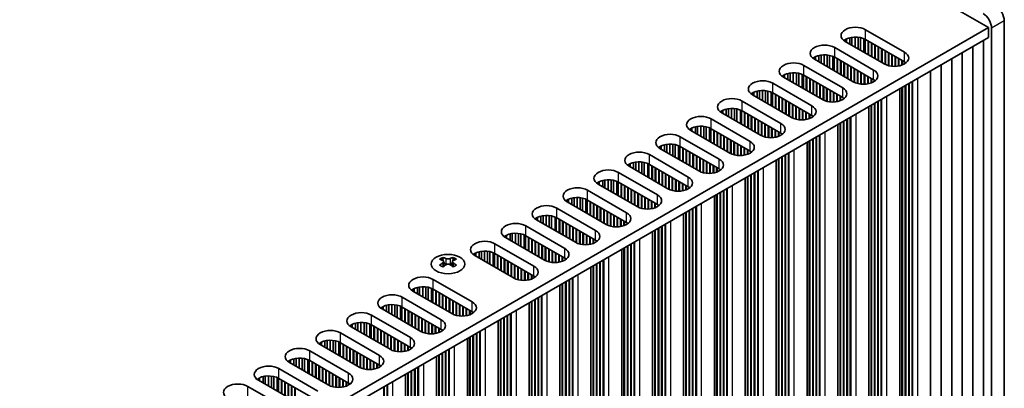
# Model space of a CAD drawing. Units: millimetres. Extents: x 0 to 8446, y 0 to 1405.
# Drawn here: x 328 to 493, y 720 to 782 of the extents above; entities that cross this region are included whole.
import ezdxf

# ---------------------------------------------------------------- set-up
doc = ezdxf.new("R2010")
doc.units = ezdxf.units.MM
doc.header["$LTSCALE"] = 3.5
doc.layers.add('Visible (ISO)', color=7, linetype='Continuous', lineweight=35)
doc.layers.add('Visible Narrow (ISO)', color=7, linetype='Continuous', lineweight=25)

msp = doc.modelspace()

# ---------------------------------------------------------------- linework, layer by layer
at = {"layer": 'Visible (ISO)'}
for p, q in [((328.0197, 873.7849), (489.9472, 780.296)), ((489.9472, 780.296), (331.3424, 688.7255)), ((489.9472, 778.663), (489.9472, 780.296)), ((490.4775, 780.194), (490.4775, 661.802)), ((492.5988, 663.0267), (492.5988, 781.4187)), ((489.9472, 778.663), (331.3785, 687.1133)), ((466.7665, 777.5536), (466.7665, 778.6106)), ((467.1394, 777.3383), (467.1394, 778.6823)), ((467.6572, 777.0393), (467.6572, 778.7215)), ((468.1642, 776.7466), (468.1642, 778.6967)), ((468.5553, 776.5208), (468.5553, 778.6328)), ((469.4057, 779.949), (475.9111, 776.1931)), ((464.2438, 776.9688), (470.7492, 773.2129)), ((466.0116, 777.9894), (466.0116, 778.316)), ((472.517, 774.2335), (466.0116, 777.9894)), ((466.1966, 777.8826), (466.1966, 778.4123)), ((469.1234, 776.1928), (469.1234, 778.4555)), ((469.3314, 776.0728), (469.3314, 778.3571)), ((475.9111, 774.5601), (469.4057, 778.316)), ((469.83, 775.7849), (469.83, 778.0711)), ((469.9007, 775.7441), (469.9007, 778.0302)), ((470.3957, 775.4583), (470.3957, 777.7445)), ((470.4664, 775.4175), (470.4664, 777.7036)), ((470.9614, 775.1317), (470.9614, 777.4179)), ((471.0321, 775.0909), (471.0321, 777.377)), ((471.527, 774.8051), (471.527, 777.0913)), ((471.5977, 774.7643), (471.5977, 777.0504)), ((487.3434, 662.7409), (487.3434, 777.1598)), ((489.1112, 663.7615), (489.1112, 778.1804)), ((460.8497, 775.0092), (460.8497, 775.3358)), ((461.0347, 774.9024), (461.0347, 775.4321)), ((461.6046, 774.5734), (461.6046, 775.6304)), ((461.9775, 774.3581), (461.9775, 775.7021)), ((462.4953, 774.0591), (462.4953, 775.7413)), ((463.0023, 773.7664), (463.0023, 775.7165)), ((463.3934, 773.5406), (463.3934, 775.6526)), ((463.9615, 773.2126), (463.9615, 775.4753)), ((464.1695, 773.0925), (464.1695, 775.3769)), ((470.7492, 771.5799), (464.2438, 775.3358)), ((472.0927, 774.4785), (472.0927, 776.7647)), ((472.1634, 774.4377), (472.1634, 776.7238)), ((472.6584, 774.1582), (472.6584, 776.4381)), ((472.7291, 774.1248), (472.7291, 776.3973)), ((473.2241, 773.9511), (473.2241, 776.1115)), ((473.2948, 773.9334), (473.2948, 776.0707)), ((473.7898, 773.8495), (473.7898, 775.7849)), ((473.8605, 773.8428), (473.8605, 775.7441)), ((474.3555, 773.8301), (474.3555, 775.4583)), ((474.4262, 773.8331), (474.4262, 775.4175)), ((485.5757, 661.7203), (485.5757, 776.1391)), ((459.082, 773.9886), (465.5873, 770.2327)), ((467.3551, 771.2533), (460.8497, 775.0092)), ((464.6681, 772.8047), (464.6681, 775.0909)), ((464.7388, 772.7638), (464.7388, 775.05)), ((465.2338, 772.4781), (465.2338, 774.7643)), ((465.3045, 772.4372), (465.3045, 774.7234)), ((465.7995, 772.1515), (465.7995, 774.4377)), ((465.8702, 772.1106), (465.8702, 774.3968)), ((466.3652, 771.8249), (466.3652, 774.1111)), ((466.4359, 771.784), (466.4359, 774.0702)), ((466.9308, 771.4983), (466.9308, 773.7845)), ((467.0016, 771.4574), (467.0016, 773.7436)), ((474.9212, 773.8892), (474.9212, 775.1317)), ((474.9919, 773.9025), (474.9919, 775.0909)), ((475.4868, 774.0386), (475.4868, 774.8051)), ((475.5575, 774.0651), (475.5575, 774.7643)), ((476.0525, 774.3226), (476.0525, 774.471)), ((476.1232, 774.3737), (476.1232, 774.42)), ((482.0401, 659.6791), (482.0401, 774.0979)), ((483.8079, 660.6997), (483.8079, 775.1185)), ((455.6878, 772.029), (455.6878, 772.3556)), ((462.1932, 768.2731), (455.6878, 772.029)), ((455.8728, 771.9222), (455.8728, 772.4519)), ((456.4427, 771.5932), (456.4427, 772.6502)), ((456.8156, 771.3779), (456.8156, 772.7219)), ((457.3334, 771.0789), (457.3334, 772.7611)), ((457.8405, 770.7862), (457.8405, 772.7362)), ((458.2315, 770.5604), (458.2315, 772.6724)), ((458.7996, 770.2324), (458.7996, 772.4951)), ((459.0076, 770.1123), (459.0076, 772.3967)), ((465.5873, 768.5997), (459.082, 772.3556)), ((459.5062, 769.8245), (459.5062, 772.1106)), ((459.5769, 769.7836), (459.5769, 772.0698)), ((467.4965, 771.178), (467.4965, 773.4579)), ((467.5672, 771.1445), (467.5672, 773.417)), ((468.0622, 770.9708), (468.0622, 773.1313)), ((468.1329, 770.9531), (468.1329, 773.0904)), ((468.6279, 770.8693), (468.6279, 772.8047)), ((468.6986, 770.8626), (468.6986, 772.7638)), ((469.1936, 770.8499), (469.1936, 772.4781)), ((469.2643, 770.8529), (469.2643, 772.4372)), ((469.7593, 770.909), (469.7593, 772.1515)), ((469.83, 770.9223), (469.83, 772.1106)), ((480.2724, 658.6584), (480.2724, 773.0773)), ((453.9201, 771.0084), (460.4255, 767.2525)), ((460.0719, 769.4979), (460.0719, 771.784)), ((460.1426, 769.457), (460.1426, 771.7432)), ((460.6376, 769.1713), (460.6376, 771.4574)), ((460.7083, 769.1304), (460.7083, 771.4166)), ((461.2033, 768.8447), (461.2033, 771.1308)), ((461.274, 768.8038), (461.274, 771.09)), ((461.769, 768.5181), (461.769, 770.8042)), ((461.8397, 768.4772), (461.8397, 770.7634)), ((462.3347, 768.1978), (462.3347, 770.4776)), ((462.4054, 768.1643), (462.4054, 770.4368)), ((470.325, 771.0584), (470.325, 771.8249)), ((470.3957, 771.0849), (470.3957, 771.784)), ((470.8906, 771.3424), (470.8906, 771.4908)), ((470.9614, 771.3935), (470.9614, 771.4398)), ((475.4868, 659.924), (475.4868, 770.3144)), ((475.5575, 659.6382), (475.5575, 770.3552)), ((476.0525, 659.5974), (476.0525, 770.6409)), ((476.1232, 659.3116), (476.1232, 770.6818)), ((476.6182, 659.2708), (476.6182, 770.9675)), ((476.6889, 658.985), (476.6889, 771.0084)), ((477.1839, 658.9442), (477.1839, 771.2941)), ((477.2546, 658.6584), (477.2546, 771.335)), ((450.526, 769.0488), (450.526, 769.3754)), ((457.0313, 765.2929), (450.526, 769.0488)), ((450.711, 768.942), (450.711, 769.4716)), ((451.2809, 768.6129), (451.2809, 769.67)), ((451.6537, 768.3977), (451.6537, 769.7417)), ((452.1715, 768.0987), (452.1715, 769.7809)), ((452.6786, 767.806), (452.6786, 769.756)), ((453.0696, 767.5802), (453.0696, 769.6921)), ((453.6377, 767.2522), (453.6377, 769.5149)), ((453.8457, 767.1321), (453.8457, 769.4165)), ((460.4255, 765.6195), (453.9201, 769.3754)), ((454.3443, 766.8442), (454.3443, 769.1304)), ((454.4151, 766.8034), (454.4151, 769.0896)), ((454.91, 766.5176), (454.91, 768.8038)), ((454.9807, 766.4768), (454.9807, 768.763)), ((462.9003, 767.9906), (462.9003, 770.1511)), ((462.971, 767.9729), (462.971, 770.1102)), ((463.466, 767.8891), (463.466, 769.8245)), ((463.5367, 767.8824), (463.5367, 769.7836)), ((464.0317, 767.8697), (464.0317, 769.4979)), ((464.1024, 767.8727), (464.1024, 769.457)), ((464.5974, 767.9288), (464.5974, 769.1713)), ((464.6681, 767.9421), (464.6681, 769.1304)), ((465.1631, 768.0782), (465.1631, 768.8447)), ((465.2338, 768.1047), (465.2338, 768.8038)), ((475.1105, 655.6782), (475.1105, 770.0971)), ((448.7582, 768.0282), (455.2636, 764.2723)), ((455.4757, 766.191), (455.4757, 768.4772)), ((455.5464, 766.1502), (455.5464, 768.4364)), ((456.0414, 765.8644), (456.0414, 768.1506)), ((456.1121, 765.8236), (456.1121, 768.1098)), ((456.6071, 765.5378), (456.6071, 767.824)), ((456.6778, 765.497), (456.6778, 767.7832)), ((457.1728, 765.2175), (457.1728, 767.4974)), ((457.2435, 765.1841), (457.2435, 767.4566)), ((457.7385, 765.0104), (457.7385, 767.1708)), ((457.8092, 764.9927), (457.8092, 767.13)), ((465.7288, 768.3622), (465.7288, 768.5106)), ((465.7995, 768.4133), (465.7995, 768.4596)), ((469.9486, 652.698), (469.9486, 767.1169)), ((470.325, 656.9438), (470.325, 767.3341)), ((470.3957, 656.658), (470.3957, 767.375)), ((470.8906, 656.6172), (470.8906, 767.6607)), ((470.9614, 656.3314), (470.9614, 767.7016)), ((471.4563, 656.2906), (471.4563, 767.9873)), ((471.527, 656.0048), (471.527, 768.0282)), ((472.022, 655.964), (472.022, 768.3139)), ((472.0927, 655.6782), (472.0927, 768.3548)), ((445.3641, 766.0686), (445.3641, 766.3952)), ((451.8695, 762.3127), (445.3641, 766.0686)), ((445.5491, 765.9618), (445.5491, 766.4914)), ((446.119, 765.6327), (446.119, 766.6898)), ((446.4919, 765.4174), (446.4919, 766.7615)), ((447.0097, 765.1185), (447.0097, 766.8007)), ((447.5167, 764.8258), (447.5167, 766.7758)), ((447.9078, 764.6), (447.9078, 766.7119)), ((448.4759, 764.272), (448.4759, 766.5347)), ((448.6838, 764.1519), (448.6838, 766.4363)), ((455.2636, 762.6393), (448.7582, 766.3952)), ((449.1825, 763.864), (449.1825, 766.1502)), ((449.2532, 763.8232), (449.2532, 766.1094)), ((449.7481, 763.5374), (449.7481, 765.8236)), ((449.8189, 763.4966), (449.8189, 765.7828)), ((450.3138, 763.2108), (450.3138, 765.497)), ((450.3845, 763.17), (450.3845, 765.4562)), ((458.3041, 764.9089), (458.3041, 766.8442)), ((458.3749, 764.9022), (458.3749, 766.8034)), ((458.8698, 764.8895), (458.8698, 766.5176)), ((458.9405, 764.8925), (458.9405, 766.4768)), ((459.4355, 764.9486), (459.4355, 766.191)), ((459.5062, 764.9618), (459.5062, 766.1502)), ((460.0012, 765.098), (460.0012, 765.8644)), ((460.0719, 765.1245), (460.0719, 765.8236)), ((460.5669, 765.382), (460.5669, 765.5304)), ((460.6376, 765.433), (460.6376, 765.4793)), ((466.8601, 652.9838), (466.8601, 765.3337)), ((466.9308, 652.698), (466.9308, 765.3745)), ((440.9571, 762.6525), (440.9571, 763.7096)), ((441.33, 762.4372), (441.33, 763.7813)), ((441.8478, 762.1383), (441.8478, 763.8205)), ((442.3548, 761.8455), (442.3548, 763.7956)), ((442.7459, 761.6198), (442.7459, 763.7317)), ((443.5963, 765.0479), (450.1017, 761.2921)), ((450.8795, 762.8842), (450.8795, 765.1704)), ((450.9502, 762.8434), (450.9502, 765.1296)), ((451.4452, 762.5576), (451.4452, 764.8438)), ((451.5159, 762.5168), (451.5159, 764.803)), ((452.0109, 762.2373), (452.0109, 764.5172)), ((452.0816, 762.2039), (452.0816, 764.4764)), ((452.5766, 762.0302), (452.5766, 764.1906)), ((452.6473, 762.0125), (452.6473, 764.1498)), ((453.1423, 761.9287), (453.1423, 763.864)), ((453.213, 761.922), (453.213, 763.8232)), ((464.7867, 649.7178), (464.7867, 764.1366)), ((465.1631, 653.9636), (465.1631, 764.3539)), ((465.2338, 653.6778), (465.2338, 764.3948)), ((465.7288, 653.637), (465.7288, 764.6805)), ((465.7995, 653.3512), (465.7995, 764.7213)), ((466.2944, 653.3104), (466.2944, 765.0071)), ((466.3652, 653.0246), (466.3652, 765.0479)), ((438.4344, 762.0677), (444.9398, 758.3119)), ((440.2022, 763.0884), (440.2022, 763.415)), ((446.7076, 759.3325), (440.2022, 763.0884)), ((440.3872, 762.9815), (440.3872, 763.5112)), ((443.314, 761.2918), (443.314, 763.5545)), ((443.522, 761.1717), (443.522, 763.4561)), ((450.1017, 759.6591), (443.5963, 763.415)), ((444.0206, 760.8838), (444.0206, 763.17)), ((444.0913, 760.843), (444.0913, 763.1292)), ((444.5863, 760.5572), (444.5863, 762.8434)), ((444.657, 760.5164), (444.657, 762.8026)), ((445.152, 760.2306), (445.152, 762.5168)), ((445.2227, 760.1898), (445.2227, 762.476)), ((445.7176, 759.904), (445.7176, 762.1902)), ((445.7884, 759.8632), (445.7884, 762.1494)), ((453.7079, 761.9092), (453.7079, 763.5374)), ((453.7787, 761.9123), (453.7787, 763.4966)), ((454.2736, 761.9683), (454.2736, 763.2108)), ((454.3443, 761.9816), (454.3443, 763.17)), ((454.8393, 762.1177), (454.8393, 762.8842)), ((454.91, 762.1443), (454.91, 762.8434)), ((455.405, 762.4018), (455.405, 762.5502)), ((455.4757, 762.4528), (455.4757, 762.4991)), ((461.1326, 650.3302), (461.1326, 762.0269)), ((461.2033, 650.0444), (461.2033, 762.0677)), ((461.6983, 650.0036), (461.6983, 762.3535)), ((461.769, 649.7178), (461.769, 762.3943)), ((435.0403, 760.1081), (435.0403, 760.4347)), ((435.2253, 760.0013), (435.2253, 760.531)), ((435.7952, 759.6723), (435.7952, 760.7293)), ((436.1681, 759.457), (436.1681, 760.801)), ((436.6859, 759.1581), (436.6859, 760.8403)), ((437.1929, 758.8653), (437.1929, 760.8154)), ((437.584, 758.6395), (437.584, 760.7515)), ((438.1521, 758.3116), (438.1521, 760.5743)), ((438.3601, 758.1915), (438.3601, 760.4759)), ((444.9398, 756.6789), (438.4344, 760.4347)), ((446.2833, 759.5774), (446.2833, 761.8636)), ((446.354, 759.5366), (446.354, 761.8228)), ((446.849, 759.2571), (446.849, 761.537)), ((446.9197, 759.2237), (446.9197, 761.4962)), ((447.4147, 759.05), (447.4147, 761.2104)), ((447.4854, 759.0323), (447.4854, 761.1696)), ((447.9804, 758.9484), (447.9804, 760.8838)), ((448.0511, 758.9417), (448.0511, 760.843)), ((448.5461, 758.929), (448.5461, 760.5572)), ((448.6168, 758.9321), (448.6168, 760.5164)), ((459.6249, 646.7376), (459.6249, 761.1564)), ((460.0012, 650.9834), (460.0012, 761.3737)), ((460.0719, 650.6976), (460.0719, 761.4145)), ((460.5669, 650.6568), (460.5669, 761.7003)), ((460.6376, 650.371), (460.6376, 761.7411)), ((433.2726, 759.0875), (439.7779, 755.3316)), ((441.5457, 756.3523), (435.0403, 760.1081)), ((438.8587, 757.9036), (438.8587, 760.1898)), ((438.9294, 757.8628), (438.9294, 760.149)), ((439.4244, 757.577), (439.4244, 759.8632)), ((439.4951, 757.5362), (439.4951, 759.8224)), ((439.9901, 757.2504), (439.9901, 759.5366)), ((440.0608, 757.2096), (440.0608, 759.4958)), ((440.5558, 756.9238), (440.5558, 759.21)), ((440.6265, 756.883), (440.6265, 759.1692)), ((441.1214, 756.5972), (441.1214, 758.8834)), ((441.1922, 756.5564), (441.1922, 758.8426)), ((449.1118, 758.9881), (449.1118, 760.2306)), ((449.1825, 759.0014), (449.1825, 760.1898)), ((449.6774, 759.1375), (449.6774, 759.904)), ((449.7481, 759.1641), (449.7481, 759.8632)), ((450.2431, 759.4216), (450.2431, 759.57)), ((450.3138, 759.4726), (450.3138, 759.5189)), ((455.405, 647.6766), (455.405, 758.7201)), ((455.4757, 647.3908), (455.4757, 758.7609)), ((455.9707, 647.35), (455.9707, 759.0467)), ((456.0414, 647.0642), (456.0414, 759.0875)), ((456.5364, 647.0234), (456.5364, 759.3733)), ((456.6071, 646.7376), (456.6071, 759.4141)), ((429.8784, 757.1279), (429.8784, 757.4545)), ((436.3838, 753.372), (429.8784, 757.1279)), ((430.0634, 757.0211), (430.0634, 757.5508)), ((430.6333, 756.6921), (430.6333, 757.7491)), ((431.0062, 756.4768), (431.0062, 757.8208)), ((431.524, 756.1779), (431.524, 757.8601)), ((432.0311, 755.8851), (432.0311, 757.8352)), ((432.4221, 755.6593), (432.4221, 757.7713)), ((432.9902, 755.3313), (432.9902, 757.594)), ((433.1982, 755.2113), (433.1982, 757.4957)), ((439.7779, 753.6986), (433.2726, 757.4545)), ((433.6968, 754.9234), (433.6968, 757.2096)), ((433.7675, 754.8826), (433.7675, 757.1688)), ((441.6871, 756.2769), (441.6871, 758.5568)), ((441.7578, 756.2435), (441.7578, 758.516)), ((442.2528, 756.0698), (442.2528, 758.2302)), ((442.3235, 756.0521), (442.3235, 758.1894)), ((442.8185, 755.9682), (442.8185, 757.9036)), ((442.8892, 755.9615), (442.8892, 757.8628)), ((443.3842, 755.9488), (443.3842, 757.577)), ((443.4549, 755.9518), (443.4549, 757.5362)), ((443.9499, 756.0079), (443.9499, 757.2504)), ((444.0206, 756.0212), (444.0206, 757.2096)), ((454.463, 643.7574), (454.463, 758.1762)), ((454.8393, 648.0032), (454.8393, 758.3935)), ((454.91, 647.7174), (454.91, 758.4343)), ((428.1107, 756.1073), (434.6161, 752.3514)), ((434.2625, 754.5968), (434.2625, 756.883)), ((434.3332, 754.556), (434.3332, 756.8422)), ((434.8282, 754.2702), (434.8282, 756.5564)), ((434.8989, 754.2294), (434.8989, 756.5156)), ((435.3939, 753.9436), (435.3939, 756.2298)), ((435.4646, 753.9028), (435.4646, 756.189)), ((435.9596, 753.617), (435.9596, 755.9032)), ((436.0303, 753.5762), (436.0303, 755.8624)), ((436.5253, 753.2967), (436.5253, 755.5766)), ((436.596, 753.2633), (436.596, 755.5358)), ((444.5156, 756.1573), (444.5156, 756.9238)), ((444.5863, 756.1839), (444.5863, 756.883)), ((445.0812, 756.4414), (445.0812, 756.5898)), ((445.152, 756.4924), (445.152, 756.5387)), ((449.7481, 644.7372), (449.7481, 755.4541)), ((450.2431, 644.6964), (450.2431, 755.7399)), ((450.3138, 644.4106), (450.3138, 755.7807)), ((450.8088, 644.3698), (450.8088, 756.0665)), ((450.8795, 644.084), (450.8795, 756.1073)), ((451.3745, 644.0432), (451.3745, 756.3931)), ((451.4452, 643.7574), (451.4452, 756.4339)), ((424.7166, 754.1477), (424.7166, 754.4743)), ((431.222, 750.3918), (424.7166, 754.1477)), ((424.9016, 754.0409), (424.9016, 754.5706)), ((425.4715, 753.7119), (425.4715, 754.7689)), ((425.8443, 753.4966), (425.8443, 754.8406)), ((426.3621, 753.1976), (426.3621, 754.8798)), ((426.8692, 752.9049), (426.8692, 754.855)), ((427.2602, 752.6791), (427.2602, 754.7911)), ((427.8283, 752.3511), (427.8283, 754.6138)), ((428.0363, 752.2311), (428.0363, 754.5154)), ((434.6161, 750.7184), (428.1107, 754.4743)), ((428.5349, 751.9432), (428.5349, 754.2294)), ((428.6057, 751.9024), (428.6057, 754.1885)), ((429.1006, 751.6166), (429.1006, 753.9028)), ((429.1713, 751.5758), (429.1713, 753.8619)), ((437.0909, 753.0896), (437.0909, 755.25)), ((437.1616, 753.0719), (437.1616, 755.2092)), ((437.6566, 752.988), (437.6566, 754.9234)), ((437.7273, 752.9813), (437.7273, 754.8826)), ((438.2223, 752.9686), (438.2223, 754.5968)), ((438.293, 752.9716), (438.293, 754.556)), ((438.788, 753.0277), (438.788, 754.2702)), ((438.8587, 753.041), (438.8587, 754.2294)), ((439.3537, 753.1771), (439.3537, 753.9436)), ((439.4244, 753.2037), (439.4244, 753.9028)), ((449.3011, 640.7772), (449.3011, 755.196)), ((449.6774, 645.023), (449.6774, 755.4133)), ((422.9488, 753.1271), (429.4542, 749.3712)), ((429.6663, 751.29), (429.6663, 753.5762)), ((429.737, 751.2492), (429.737, 753.5353)), ((430.232, 750.9634), (430.232, 753.2496)), ((430.3027, 750.9226), (430.3027, 753.2087)), ((430.7977, 750.6368), (430.7977, 752.923)), ((430.8684, 750.596), (430.8684, 752.8821)), ((431.3634, 750.3165), (431.3634, 752.5964)), ((431.4341, 750.2831), (431.4341, 752.5556)), ((431.9291, 750.1094), (431.9291, 752.2698)), ((431.9998, 750.0917), (431.9998, 752.229)), ((439.9194, 753.4611), (439.9194, 753.6095)), ((439.9901, 753.5122), (439.9901, 753.5585)), ((444.1392, 637.797), (444.1392, 752.2158)), ((444.5156, 642.0427), (444.5156, 752.4331)), ((444.5863, 641.757), (444.5863, 752.4739)), ((445.0812, 641.7161), (445.0812, 752.7597)), ((445.152, 641.4304), (445.152, 752.8005)), ((445.6469, 641.3895), (445.6469, 753.0863)), ((445.7176, 641.1038), (445.7176, 753.1271)), ((446.2126, 641.0629), (446.2126, 753.4129)), ((446.2833, 640.7772), (446.2833, 753.4537)), ((419.5547, 751.1675), (419.5547, 751.4941)), ((426.0601, 747.4116), (419.5547, 751.1675)), ((419.7397, 751.0607), (419.7397, 751.5904)), ((420.3096, 750.7317), (420.3096, 751.7887)), ((420.6825, 750.5164), (420.6825, 751.8604)), ((421.2003, 750.2174), (421.2003, 751.8996)), ((421.7073, 749.9247), (421.7073, 751.8748)), ((422.0984, 749.6989), (422.0984, 751.8109)), ((422.6665, 749.3709), (422.6665, 751.6336)), ((422.8744, 749.2508), (422.8744, 751.5352)), ((429.4542, 747.7382), (422.9488, 751.4941)), ((423.3731, 748.963), (423.3731, 751.2492)), ((423.4438, 748.9221), (423.4438, 751.2083)), ((423.9388, 748.6364), (423.9388, 750.9226)), ((424.0095, 748.5955), (424.0095, 750.8817)), ((424.5044, 748.3098), (424.5044, 750.596)), ((424.5751, 748.2689), (424.5751, 750.5551)), ((432.4947, 750.0078), (432.4947, 751.9432)), ((432.5655, 750.0011), (432.5655, 751.9024)), ((433.0604, 749.9884), (433.0604, 751.6166)), ((433.1311, 749.9914), (433.1311, 751.5758)), ((433.6261, 750.0475), (433.6261, 751.29)), ((433.6968, 750.0608), (433.6968, 751.2492)), ((434.1918, 750.1969), (434.1918, 750.9634)), ((434.2625, 750.2234), (434.2625, 750.9226)), ((434.7575, 750.4809), (434.7575, 750.6293)), ((434.8282, 750.532), (434.8282, 750.5783)), ((415.5206, 747.5362), (415.5206, 748.8802)), ((416.0384, 747.2372), (416.0384, 748.9194)), ((416.5454, 746.9445), (416.5454, 748.8945)), ((417.7869, 750.1469), (424.2923, 746.391)), ((425.0701, 747.9832), (425.0701, 750.2694)), ((425.1408, 747.9423), (425.1408, 750.2285)), ((425.6358, 747.6566), (425.6358, 749.9428)), ((425.7065, 747.6157), (425.7065, 749.9019)), ((426.2015, 747.3363), (426.2015, 749.6162)), ((426.2722, 747.3028), (426.2722, 749.5753)), ((426.7672, 747.1291), (426.7672, 749.2896)), ((426.8379, 747.1114), (426.8379, 749.2487)), ((427.3329, 747.0276), (427.3329, 748.963)), ((427.4036, 747.0209), (427.4036, 748.9221)), ((438.9773, 634.8167), (438.9773, 749.2356)), ((439.3537, 639.0625), (439.3537, 749.4529)), ((439.4244, 638.7768), (439.4244, 749.4937)), ((439.9194, 638.7359), (439.9194, 749.7795)), ((439.9901, 638.4502), (439.9901, 749.8203)), ((440.4851, 638.4093), (440.4851, 750.1061)), ((440.5558, 638.1236), (440.5558, 750.1469)), ((441.0507, 638.0827), (441.0507, 750.4327)), ((441.1214, 637.797), (441.1214, 750.4735)), ((414.3928, 748.1873), (414.3928, 748.5139)), ((420.8982, 744.4314), (414.3928, 748.1873)), ((414.5778, 748.0805), (414.5778, 748.6102)), ((415.1477, 747.7515), (415.1477, 748.8085)), ((416.9365, 746.7187), (416.9365, 748.8307)), ((417.5046, 746.3907), (417.5046, 748.6534)), ((417.7126, 746.2706), (417.7126, 748.555)), ((424.2923, 744.758), (417.7869, 748.5139)), ((418.2112, 745.9828), (418.2112, 748.2689)), ((418.2819, 745.9419), (418.2819, 748.2281)), ((418.7769, 745.6562), (418.7769, 747.9423)), ((418.8476, 745.6153), (418.8476, 747.9015)), ((419.3426, 745.3296), (419.3426, 747.6157)), ((419.4133, 745.2887), (419.4133, 747.5749)), ((419.9082, 745.003), (419.9082, 747.2891)), ((419.979, 744.9621), (419.979, 747.2483)), ((427.8986, 747.0082), (427.8986, 748.6364)), ((427.9693, 747.0112), (427.9693, 748.5955)), ((428.4642, 747.0673), (428.4642, 748.3098)), ((428.5349, 747.0806), (428.5349, 748.2689)), ((429.0299, 747.2167), (429.0299, 747.9832)), ((429.1006, 747.2432), (429.1006, 747.9423)), ((429.5956, 747.5007), (429.5956, 747.6491)), ((429.6663, 747.5518), (429.6663, 747.5981)), ((435.8889, 635.1025), (435.8889, 747.4524)), ((435.9596, 634.8167), (435.9596, 747.4933)), ((409.4159, 745.1003), (409.4159, 745.6299)), ((409.9858, 744.7712), (409.9858, 745.8283)), ((410.3587, 744.556), (410.3587, 745.9)), ((410.8765, 744.257), (410.8765, 745.9392)), ((411.3835, 743.9643), (411.3835, 745.9143)), ((411.7746, 743.7385), (411.7746, 745.8504)), ((412.3427, 743.4105), (412.3427, 745.6732)), ((412.5507, 743.2904), (412.5507, 745.5748)), ((412.625, 747.1667), (419.1304, 743.4108)), ((420.4739, 744.6764), (420.4739, 746.9625)), ((420.5446, 744.6355), (420.5446, 746.9217)), ((421.0396, 744.3561), (421.0396, 746.6359)), ((421.1103, 744.3226), (421.1103, 746.5951)), ((421.6053, 744.1489), (421.6053, 746.3094)), ((421.676, 744.1312), (421.676, 746.2685)), ((422.171, 744.0474), (422.171, 745.9828)), ((422.2417, 744.0407), (422.2417, 745.9419)), ((422.7367, 744.028), (422.7367, 745.6562)), ((422.8074, 744.031), (422.8074, 745.6153)), ((433.8155, 631.8365), (433.8155, 746.2554)), ((434.1918, 636.0823), (434.1918, 746.4727)), ((434.2625, 635.7965), (434.2625, 746.5135)), ((434.7575, 635.7557), (434.7575, 746.7992)), ((434.8282, 635.4699), (434.8282, 746.8401)), ((435.3232, 635.4291), (435.3232, 747.1258)), ((435.3939, 635.1433), (435.3939, 747.1667)), ((407.4632, 744.1865), (413.9685, 740.4306)), ((409.2309, 745.2071), (409.2309, 745.5337)), ((415.7363, 741.4512), (409.2309, 745.2071)), ((419.1304, 741.7778), (412.625, 745.5337)), ((413.0493, 743.0025), (413.0493, 745.2887)), ((413.12, 742.9617), (413.12, 745.2479)), ((413.615, 742.6759), (413.615, 744.9621)), ((413.6857, 742.6351), (413.6857, 744.9213)), ((414.1807, 742.3493), (414.1807, 744.6355)), ((414.2514, 742.3085), (414.2514, 744.5947)), ((414.7464, 742.0227), (414.7464, 744.3089)), ((414.8171, 741.9819), (414.8171, 744.2681)), ((415.312, 741.6961), (415.312, 743.9823)), ((415.3828, 741.6553), (415.3828, 743.9415)), ((423.3024, 744.0871), (423.3024, 745.3296)), ((423.3731, 744.1004), (423.3731, 745.2887)), ((423.868, 744.2365), (423.868, 745.003)), ((423.9388, 744.263), (423.9388, 744.9621)), ((424.4337, 744.5205), (424.4337, 744.6689)), ((424.5044, 744.5716), (424.5044, 744.6179)), ((430.1613, 632.4489), (430.1613, 744.1456)), ((430.232, 632.1631), (430.232, 744.1865)), ((430.727, 632.1223), (430.727, 744.4722)), ((430.7977, 631.8365), (430.7977, 744.5131)), ((404.0691, 742.2269), (404.0691, 742.5535)), ((404.254, 742.1201), (404.254, 742.6497)), ((404.8239, 741.791), (404.8239, 742.8481)), ((405.1968, 741.5757), (405.1968, 742.9198)), ((405.7146, 741.2768), (405.7146, 742.959)), ((406.2217, 740.9841), (406.2217, 742.9341)), ((406.6127, 740.7583), (406.6127, 742.8702)), ((407.1808, 740.4303), (407.1808, 742.693)), ((407.3888, 740.3102), (407.3888, 742.5946)), ((413.9685, 738.7976), (407.4632, 742.5535)), ((407.8874, 740.0223), (407.8874, 742.3085)), ((407.9581, 739.9815), (407.9581, 742.2677)), ((415.8777, 741.3758), (415.8777, 743.6557)), ((415.9484, 741.3424), (415.9484, 743.6149)), ((416.4434, 741.1687), (416.4434, 743.3291)), ((416.5141, 741.151), (416.5141, 743.2883)), ((417.0091, 741.0672), (417.0091, 743.0025)), ((417.0798, 741.0605), (417.0798, 742.9617)), ((417.5748, 741.0478), (417.5748, 742.6759)), ((417.6455, 741.0508), (417.6455, 742.6351)), ((418.1405, 741.1069), (418.1405, 742.3493)), ((418.2112, 741.1201), (418.2112, 742.3085)), ((428.6536, 628.8563), (428.6536, 743.2752)), ((429.0299, 633.1021), (429.0299, 743.4924)), ((429.1006, 632.8163), (429.1006, 743.5333)), ((429.5956, 632.7755), (429.5956, 743.819)), ((429.6663, 632.4897), (429.6663, 743.8599)), ((398.7481, 741.9025), (398.7481, 741.6859)), ((398.8768, 741.217), (398.8768, 740.3953)), ((400.3517, 741.217), (400.3517, 740.3953)), ((400.4805, 741.9025), (400.4805, 741.6859)), ((410.5744, 738.471), (404.0691, 742.2269)), ((408.4531, 739.6957), (408.4531, 741.9819)), ((408.5238, 739.6549), (408.5238, 741.9411)), ((409.0188, 739.3691), (409.0188, 741.6553)), ((409.0895, 739.3283), (409.0895, 741.6145)), ((409.5845, 739.0425), (409.5845, 741.3287)), ((409.6552, 739.0017), (409.6552, 741.2879)), ((410.1502, 738.7159), (410.1502, 741.0021)), ((410.2209, 738.6751), (410.2209, 740.9613)), ((410.7159, 738.3956), (410.7159, 740.6755)), ((410.7866, 738.3622), (410.7866, 740.6347)), ((418.7062, 741.2563), (418.7062, 742.0227)), ((418.7769, 741.2828), (418.7769, 741.9819)), ((419.2718, 741.5403), (419.2718, 741.6887)), ((419.3426, 741.5913), (419.3426, 741.6376)), ((424.4337, 629.7953), (424.4337, 740.8388)), ((424.5044, 629.5095), (424.5044, 740.8796)), ((424.9994, 629.4687), (424.9994, 741.1654)), ((425.0701, 629.1829), (425.0701, 741.2062)), ((425.5651, 629.1421), (425.5651, 741.492)), ((425.6358, 628.8563), (425.6358, 741.5328)), ((411.2815, 738.1885), (411.2815, 740.3489)), ((411.3523, 738.1708), (411.3523, 740.3081)), ((411.8472, 738.087), (411.8472, 740.0223)), ((411.9179, 738.0803), (411.9179, 739.9815)), ((412.4129, 738.0675), (412.4129, 739.6957)), ((412.4836, 738.0706), (412.4836, 739.6549)), ((412.9786, 738.1266), (412.9786, 739.3691)), ((413.0493, 738.1399), (413.0493, 739.3283)), ((413.5443, 738.276), (413.5443, 739.0425)), ((413.615, 738.3026), (413.615, 739.0017)), ((423.4917, 625.8761), (423.4917, 740.2949)), ((423.868, 630.1219), (423.868, 740.5122)), ((423.9388, 629.8361), (423.9388, 740.5531)), ((397.1394, 738.226), (403.6448, 734.4702)), ((414.11, 738.5601), (414.11, 738.7085)), ((414.1807, 738.6111), (414.1807, 738.6574)), ((418.3298, 622.8959), (418.3298, 737.3147)), ((418.7062, 627.1417), (418.7062, 737.532)), ((418.7769, 626.8559), (418.7769, 737.5728)), ((419.2718, 626.8151), (419.2718, 737.8586)), ((419.3426, 626.5293), (419.3426, 737.8994)), ((419.8375, 626.4885), (419.8375, 738.1852)), ((419.9082, 626.2027), (419.9082, 738.226)), ((420.4032, 626.1619), (420.4032, 738.5118)), ((420.4739, 625.8761), (420.4739, 738.5526)), ((393.7453, 736.2664), (393.7453, 736.593)), ((400.2507, 732.5106), (393.7453, 736.2664)), ((393.9303, 736.1596), (393.9303, 736.6893)), ((394.5002, 735.8306), (394.5002, 736.8876)), ((394.8731, 735.6153), (394.8731, 736.9593)), ((395.3909, 735.3164), (395.3909, 736.9986)), ((395.8979, 735.0236), (395.8979, 736.9737)), ((396.289, 734.7978), (396.289, 736.9098)), ((396.8571, 734.4699), (396.8571, 736.7326)), ((397.0651, 734.3498), (397.0651, 736.6342)), ((403.6448, 732.8372), (397.1394, 736.593)), ((397.5637, 734.0619), (397.5637, 736.3481)), ((397.6344, 734.0211), (397.6344, 736.3073)), ((398.1294, 733.7353), (398.1294, 736.0215)), ((398.2001, 733.6945), (398.2001, 735.9807)), ((398.695, 733.4087), (398.695, 735.6949)), ((391.9775, 735.2458), (398.4829, 731.4899)), ((398.7658, 733.3679), (398.7658, 735.6541)), ((399.2607, 733.0821), (399.2607, 735.3683)), ((399.3314, 733.0413), (399.3314, 735.3275)), ((399.8264, 732.7555), (399.8264, 735.0417)), ((399.8971, 732.7147), (399.8971, 735.0009)), ((400.3921, 732.4352), (400.3921, 734.7151)), ((400.4628, 732.4018), (400.4628, 734.6743)), ((400.9578, 732.2281), (400.9578, 734.3885)), ((401.0285, 732.2104), (401.0285, 734.3477)), ((401.5235, 732.1265), (401.5235, 734.0619)), ((413.1679, 619.9157), (413.1679, 734.3345)), ((413.5443, 624.1615), (413.5443, 734.5518)), ((413.615, 623.8757), (413.615, 734.5926)), ((414.11, 623.8349), (414.11, 734.8784)), ((414.1807, 623.5491), (414.1807, 734.9192)), ((414.6757, 623.5083), (414.6757, 735.205)), ((414.7464, 623.2225), (414.7464, 735.2458)), ((415.2413, 623.1817), (415.2413, 735.5316)), ((415.312, 622.8959), (415.312, 735.5724)), ((388.5834, 733.2862), (388.5834, 733.6128)), ((395.0888, 729.5303), (388.5834, 733.2862)), ((388.7684, 733.1794), (388.7684, 733.7091)), ((389.3383, 732.8504), (389.3383, 733.9074)), ((389.7112, 732.6351), (389.7112, 733.9791)), ((390.229, 732.3362), (390.229, 734.0184)), ((390.736, 732.0434), (390.736, 733.9935)), ((391.1271, 731.8176), (391.1271, 733.9296)), ((391.6952, 731.4896), (391.6952, 733.7523)), ((391.9032, 731.3696), (391.9032, 733.654)), ((398.4829, 729.8569), (391.9775, 733.6128)), ((392.4018, 731.0817), (392.4018, 733.3679)), ((392.4725, 731.0409), (392.4725, 733.3271)), ((392.9675, 730.7551), (392.9675, 733.0413)), ((393.0382, 730.7143), (393.0382, 733.0005)), ((393.5332, 730.4285), (393.5332, 732.7147)), ((393.6039, 730.3877), (393.6039, 732.6739)), ((394.0988, 730.1019), (394.0988, 732.3881)), ((401.5942, 732.1198), (401.5942, 734.0211)), ((402.0892, 732.1071), (402.0892, 733.7353)), ((402.1599, 732.1101), (402.1599, 733.6945)), ((402.6548, 732.1662), (402.6548, 733.4087)), ((402.7255, 732.1795), (402.7255, 733.3679)), ((403.2205, 732.3156), (403.2205, 733.0821)), ((403.2912, 732.3422), (403.2912, 733.0413)), ((403.7862, 732.5997), (403.7862, 732.7481)), ((403.8569, 732.6507), (403.8569, 732.697)), ((410.0795, 620.2015), (410.0795, 732.5514)), ((410.1502, 619.9157), (410.1502, 732.5922)), ((384.1764, 729.8702), (384.1764, 730.9272)), ((384.5493, 729.6549), (384.5493, 730.9989)), ((385.0671, 729.3559), (385.0671, 731.0381)), ((385.5741, 729.0632), (385.5741, 731.0133)), ((385.9652, 728.8374), (385.9652, 730.9494)), ((386.5333, 728.5094), (386.5333, 730.7721)), ((386.8156, 732.2656), (393.321, 728.5097)), ((394.1696, 730.0611), (394.1696, 732.3473)), ((394.6645, 729.7753), (394.6645, 732.0615)), ((394.7352, 729.7345), (394.7352, 732.0207)), ((395.2302, 729.455), (395.2302, 731.7349)), ((395.3009, 729.4216), (395.3009, 731.6941)), ((395.7959, 729.2479), (395.7959, 731.4083)), ((395.8666, 729.2302), (395.8666, 731.3675)), ((396.3616, 729.1463), (396.3616, 731.0817)), ((396.4323, 729.1396), (396.4323, 731.0409)), ((396.9273, 729.1269), (396.9273, 730.7551)), ((408.0061, 616.9355), (408.0061, 731.3543)), ((408.3824, 621.1813), (408.3824, 731.5716)), ((408.4531, 620.8955), (408.4531, 731.6124)), ((408.9481, 620.8547), (408.9481, 731.8982)), ((409.0188, 620.5689), (409.0188, 731.939)), ((409.5138, 620.5281), (409.5138, 732.2248)), ((409.5845, 620.2423), (409.5845, 732.2656)), ((381.6538, 729.2854), (388.1591, 725.5295)), ((383.4215, 730.306), (383.4215, 730.6326)), ((389.9269, 726.5501), (383.4215, 730.306)), ((383.6065, 730.1992), (383.6065, 730.7289)), ((386.7413, 728.3894), (386.7413, 730.6737)), ((393.321, 726.8767), (386.8156, 730.6326)), ((387.2399, 728.1015), (387.2399, 730.3877)), ((387.3106, 728.0607), (387.3106, 730.3468)), ((387.8056, 727.7749), (387.8056, 730.0611)), ((387.8763, 727.7341), (387.8763, 730.0202)), ((388.3713, 727.4483), (388.3713, 729.7345)), ((388.442, 727.4075), (388.442, 729.6936)), ((388.937, 727.1217), (388.937, 729.4079)), ((389.0077, 727.0809), (389.0077, 729.367)), ((396.998, 729.1299), (396.998, 730.7143)), ((397.493, 729.186), (397.493, 730.4285)), ((397.5637, 729.1993), (397.5637, 730.3877)), ((398.0586, 729.3354), (398.0586, 730.1019)), ((398.1294, 729.362), (398.1294, 730.0611)), ((398.6243, 729.6194), (398.6243, 729.7678)), ((398.695, 729.6705), (398.695, 729.7168)), ((404.3519, 617.5478), (404.3519, 729.2446)), ((404.4226, 617.2621), (404.4226, 729.2854)), ((404.9176, 617.2212), (404.9176, 729.5712)), ((404.9883, 616.9355), (404.9883, 729.612)), ((378.2597, 727.3258), (378.2597, 727.6524)), ((378.4447, 727.219), (378.4447, 727.7487)), ((379.0145, 726.89), (379.0145, 727.947)), ((379.3874, 726.6747), (379.3874, 728.0187)), ((379.9052, 726.3757), (379.9052, 728.0579)), ((380.4123, 726.083), (380.4123, 728.0331)), ((380.8033, 725.8572), (380.8033, 727.9692)), ((381.3714, 725.5292), (381.3714, 727.7919)), ((381.5794, 725.4091), (381.5794, 727.6935)), ((388.1591, 723.8965), (381.6538, 727.6524)), ((389.5027, 726.7951), (389.5027, 729.0813)), ((389.5734, 726.7543), (389.5734, 729.0404)), ((390.0683, 726.4748), (390.0683, 728.7547)), ((390.139, 726.4414), (390.139, 728.7138)), ((390.634, 726.2677), (390.634, 728.4281)), ((390.7047, 726.25), (390.7047, 728.3873)), ((391.1997, 726.1661), (391.1997, 728.1015)), ((391.2704, 726.1594), (391.2704, 728.0607)), ((391.7654, 726.1467), (391.7654, 727.7749)), ((391.8361, 726.1497), (391.8361, 727.7341)), ((392.3311, 726.2058), (392.3311, 727.4483)), ((402.8442, 613.9553), (402.8442, 728.3741)), ((403.2205, 618.201), (403.2205, 728.5914)), ((403.2912, 617.9153), (403.2912, 728.6322)), ((403.7862, 617.8744), (403.7862, 728.918)), ((403.8569, 617.5887), (403.8569, 728.9588)), ((376.4919, 726.3052), (382.9973, 722.5493)), ((384.765, 723.5699), (378.2597, 727.3258)), ((382.078, 725.1213), (382.078, 727.4075)), ((382.1487, 725.0804), (382.1487, 727.3666)), ((382.6437, 724.7947), (382.6437, 727.0809)), ((382.7144, 724.7538), (382.7144, 727.04)), ((383.2094, 724.4681), (383.2094, 726.7543)), ((383.2801, 724.4272), (383.2801, 726.7134)), ((383.7751, 724.1415), (383.7751, 726.4277)), ((383.8458, 724.1006), (383.8458, 726.3868)), ((384.3408, 723.8149), (384.3408, 726.1011)), ((384.4115, 723.774), (384.4115, 726.0602)), ((392.4018, 726.2191), (392.4018, 727.4075)), ((392.8968, 726.3552), (392.8968, 727.1217)), ((392.9675, 726.3817), (392.9675, 727.0809)), ((393.4624, 726.6392), (393.4624, 726.7876)), ((393.5332, 726.6903), (393.5332, 726.7366)), ((398.6243, 614.8942), (398.6243, 725.9378)), ((398.695, 614.6085), (398.695, 725.9786)), ((399.19, 614.5676), (399.19, 726.2644)), ((399.2607, 614.2819), (399.2607, 726.3052)), ((399.7557, 614.241), (399.7557, 726.591)), ((399.8264, 613.9553), (399.8264, 726.6318)), ((373.0978, 724.3456), (373.0978, 724.6722)), ((379.6032, 720.5897), (373.0978, 724.3456)), ((373.2828, 724.2388), (373.2828, 724.7685)), ((373.8527, 723.9098), (373.8527, 724.9668)), ((374.2255, 723.6945), (374.2255, 725.0385)), ((374.7433, 723.3955), (374.7433, 725.0777)), ((375.2504, 723.1028), (375.2504, 725.0528)), ((375.6415, 722.877), (375.6415, 724.989)), ((376.2095, 722.549), (376.2095, 724.8117)), ((376.4175, 722.4289), (376.4175, 724.7133)), ((382.9973, 720.9163), (376.4919, 724.6722)), ((376.9162, 722.1411), (376.9162, 724.4272)), ((376.9869, 722.1002), (376.9869, 724.3864)), ((384.9065, 723.4946), (384.9065, 725.7745)), ((384.9772, 723.4611), (384.9772, 725.7336)), ((385.4721, 723.2874), (385.4721, 725.4479)), ((385.5429, 723.2697), (385.5429, 725.407)), ((386.0378, 723.1859), (386.0378, 725.1213)), ((386.1085, 723.1792), (386.1085, 725.0804)), ((386.6035, 723.1665), (386.6035, 724.7947)), ((386.6742, 723.1695), (386.6742, 724.7538)), ((387.1692, 723.2256), (387.1692, 724.4681)), ((387.2399, 723.2389), (387.2399, 724.4272)), ((397.6823, 610.975), (397.6823, 725.3939)), ((398.0586, 615.2208), (398.0586, 725.6112)), ((398.1294, 614.9351), (398.1294, 725.652)), ((371.33, 723.325), (377.8354, 719.5691)), ((377.4818, 721.8145), (377.4818, 724.1006)), ((377.5525, 721.7736), (377.5525, 724.0598)), ((378.0475, 721.4879), (378.0475, 723.774)), ((378.1182, 721.447), (378.1182, 723.7332)), ((378.6132, 721.1613), (378.6132, 723.4474)), ((378.6839, 721.1204), (378.6839, 723.4066)), ((379.1789, 720.8347), (379.1789, 723.1208)), ((379.2496, 720.7938), (379.2496, 723.08)), ((379.7446, 720.5144), (379.7446, 722.7942)), ((379.8153, 720.4809), (379.8153, 722.7534)), ((387.7349, 723.375), (387.7349, 724.1415)), ((387.8056, 723.4015), (387.8056, 724.1006)), ((388.3006, 723.659), (388.3006, 723.8074)), ((388.3713, 723.7101), (388.3713, 723.7564)), ((392.8968, 612.2406), (392.8968, 722.631)), ((392.9675, 611.9548), (392.9675, 722.6718)), ((393.4624, 611.914), (393.4624, 722.9575)), ((393.5332, 611.6282), (393.5332, 722.9984)), ((394.0281, 611.5874), (394.0281, 723.2841)), ((394.0988, 611.3016), (394.0988, 723.325)), ((394.5938, 611.2608), (394.5938, 723.6107)), ((394.6645, 610.975), (394.6645, 723.6516)), ((367.9359, 721.3654), (367.9359, 721.692)), ((374.4413, 717.6095), (367.9359, 721.3654)), ((368.1209, 721.2586), (368.1209, 721.7882)), ((368.6908, 720.9295), (368.6908, 721.9866)), ((369.0637, 720.7143), (369.0637, 722.0583)), ((369.5815, 720.4153), (369.5815, 722.0975)), ((370.0885, 720.1226), (370.0885, 722.0726)), ((370.4796, 719.8968), (370.4796, 722.0087)), ((371.0477, 719.5688), (371.0477, 721.8315)), ((371.2557, 719.4487), (371.2557, 721.7331)), ((377.8354, 717.9361), (371.33, 721.692)), ((371.7543, 719.1608), (371.7543, 721.447)), ((371.825, 719.12), (371.825, 721.4062)), ((372.32, 718.8342), (372.32, 721.1204)), ((372.3907, 718.7934), (372.3907, 721.0796)), ((380.3103, 720.3072), (380.3103, 722.4677)), ((380.381, 720.2895), (380.381, 722.4268)), ((380.8759, 720.2057), (380.8759, 722.1411)), ((380.9467, 720.199), (380.9467, 722.1002)), ((381.4416, 720.1863), (381.4416, 721.8145)), ((381.5123, 720.1893), (381.5123, 721.7736)), ((382.0073, 720.2454), (382.0073, 721.4879)), ((382.078, 720.2587), (382.078, 721.447)), ((382.573, 720.3948), (382.573, 721.1613)), ((382.6437, 720.4213), (382.6437, 721.1204)), ((392.5204, 607.9948), (392.5204, 722.4137)), ((366.1681, 720.3448), (372.6735, 716.5889)), ((372.8856, 718.5076), (372.8856, 720.7938)), ((372.9564, 718.4668), (372.9564, 720.753)), ((373.4513, 718.181), (373.4513, 720.4672)), ((373.522, 718.1402), (373.522, 720.4264)), ((374.017, 717.8544), (374.017, 720.1406)), ((374.0877, 717.8136), (374.0877, 720.0998)), ((383.1387, 720.6788), (383.1387, 720.8272)), ((383.2094, 720.7299), (383.2094, 720.7762)), ((388.8663, 608.6072), (388.8663, 720.3039)), ((388.937, 608.3214), (388.937, 720.3448)), ((389.4319, 608.2806), (389.4319, 720.6305)), ((389.5027, 607.9948), (389.5027, 720.6714))]:
    msp.add_line(p, q, dxfattribs=at)
for centre, major_axis, start_param, end_param in [((491.1846, 782.2352), (-1, 1.7321), 3.92699082, 5.49778714), ((489.0633, 781.0105), (1, -1.7321), 0.78539816, 2.35619449), ((467.7087, 778.9692), (-2.4, 0), 3.92699082, 7.06858347), ((467.7087, 777.3362), (-2.4, 0), 3.92699082, 5.65304806), ((462.5468, 775.989), (-2.4, 0), 3.92699082, 7.06858347), ((462.5468, 774.356), (-2.4, 0), 3.92699082, 5.65304806), ((474.214, 775.2133), (2.4, 0), 3.92699082, 7.06858347), ((457.3849, 773.0088), (-2.4, 0), 3.92699082, 7.06858347), ((474.214, 773.5803), (-2.4, 0), 3.7717299, 3.92699082), ((457.3849, 771.3758), (-2.4, 0), 3.92699082, 5.65304806), ((469.0522, 772.2331), (2.4, 0), 3.92699082, 7.06858347), ((452.223, 770.0286), (-2.4, 0), 3.92699082, 7.06858347), ((463.8903, 769.2529), (2.4, 0), 3.92699082, 7.06858347), ((469.0522, 770.6001), (-2.4, 0), 3.7717299, 3.92699082), ((452.223, 768.3956), (-2.4, 0), 3.92699082, 5.65304806), ((463.8903, 767.6199), (-2.4, 0), 3.7717299, 3.92699082), ((447.0611, 767.0484), (-2.4, 0), 3.92699082, 7.06858347), ((458.7284, 766.2727), (2.4, 0), 3.92699082, 7.06858347), ((441.8993, 764.0682), (-2.4, 0), 3.92699082, 7.06858347), ((447.0611, 765.4154), (-2.4, 0), 3.92699082, 5.65304806), ((458.7284, 764.6397), (-2.4, 0), 3.7717299, 3.92699082), ((441.8993, 762.4352), (-2.4, 0), 3.92699082, 5.65304806), ((453.5665, 763.2925), (2.4, 0), 3.92699082, 7.06858347), ((436.7374, 761.0879), (-2.4, 0), 3.92699082, 7.06858347), ((453.5665, 761.6595), (-2.4, 0), 3.7717299, 3.92699082), ((436.7374, 759.4549), (-2.4, 0), 3.92699082, 5.65304806), ((448.4046, 760.3123), (2.4, 0), 3.92699082, 7.06858347), ((431.5755, 758.1077), (-2.4, 0), 3.92699082, 7.06858347), ((448.4046, 758.6793), (-2.4, 0), 3.7717299, 3.92699082), ((431.5755, 756.4747), (-2.4, 0), 3.92699082, 5.65304806), ((443.2428, 757.3321), (2.4, 0), 3.92699082, 7.06858347), ((426.4136, 755.1275), (-2.4, 0), 3.92699082, 7.06858347), ((443.2428, 755.6991), (-2.4, 0), 3.7717299, 3.92699082), ((426.4136, 753.4945), (-2.4, 0), 3.92699082, 5.65304806), ((438.0809, 754.3518), (2.4, 0), 3.92699082, 7.06858347), ((421.2517, 752.1473), (-2.4, 0), 3.92699082, 7.06858347), ((432.919, 751.3716), (2.4, 0), 3.92699082, 7.06858347), ((438.0809, 752.7188), (-2.4, 0), 3.7717299, 3.92699082), ((416.0899, 749.1671), (-2.4, 0), 3.92699082, 7.06858347), ((421.2517, 750.5143), (-2.4, 0), 3.92699082, 5.65304806), ((432.919, 749.7386), (-2.4, 0), 3.7717299, 3.92699082), ((416.0899, 747.5341), (-2.4, 0), 3.92699082, 5.65304806), ((427.7571, 748.3914), (2.4, 0), 3.92699082, 7.06858347), ((410.928, 746.1869), (-2.4, 0), 3.92699082, 7.06858347), ((427.7571, 746.7584), (-2.4, 0), 3.7717299, 3.92699082), ((410.928, 744.5539), (-2.4, 0), 3.92699082, 5.65304806), ((422.5952, 745.4112), (2.4, 0), 3.92699082, 7.06858347), ((405.7661, 743.2067), (-2.4, 0), 3.92699082, 7.06858347), ((422.5952, 743.7782), (-2.4, 0), 3.7717299, 3.92699082), ((405.7661, 741.5737), (-2.4, 0), 3.92699082, 5.65304806), ((417.4334, 742.431), (2.4, 0), 3.92699082, 7.06858347), ((398.4829, 735.8563), (3.6136, 6.259), 0.73348815, 0.83730818), ((399.3491, 735.05), (-3.6964, 6.4023), 5.61642416, 5.71594113), ((399.3491, 735.3562), (3.6964, 6.4023), 0.90403518, 1.00355215), ((399.8794, 735.3562), (3.6964, -6.4023), 2.47483151, 2.57434848), ((399.4552, 741.2777), (0.5, -0.866), 3.92699082, 4.29658814), ((399.8794, 735.05), (-3.6964, -6.4023), 4.04562784, 4.14514481), ((399.4552, 741.2777), (0.5, -0.866), 4.54004732, 5.14665184), ((399.3491, 735.3562), (3.6964, 6.4023), 0.56724417, 0.66676114), ((399.3491, 735.05), (-3.6964, 6.4023), 5.27963315, 5.37915012), ((399.7734, 741.2777), (0.5, 0.866), 4.27812612, 4.88473064), ((399.7734, 741.2777), (0.5, 0.866), 5.12818982, 5.49778714), ((400.7456, 735.8563), (3.6136, -6.259), 2.30428447, 2.40810451), ((399.8794, 735.05), (-3.6964, -6.4023), 3.70883683, 3.8083538), ((399.8794, 735.3562), (3.6964, -6.4023), 2.1380405, 2.23755747), ((417.4334, 740.798), (-2.4, 0), 3.7717299, 3.92699082), ((398.4829, 734.5499), (-3.6136, 6.259), 5.44587713, 5.54969716), ((400.7456, 734.5499), (-3.6136, -6.259), 3.8750808, 3.97890083), ((412.2715, 739.4508), (2.4, 0), 3.92699082, 7.06858347), ((395.4423, 737.2462), (-2.4, 0), 3.92699082, 7.06858347), ((412.2715, 737.8178), (-2.4, 0), 3.7717299, 3.92699082), ((390.2805, 734.266), (-2.4, 0), 3.92699082, 7.06858347), ((395.4423, 735.6132), (-2.4, 0), 3.92699082, 5.65304806), ((390.2805, 732.633), (-2.4, 0), 3.92699082, 5.65304806), ((401.9477, 733.4904), (2.4, 0), 3.92699082, 7.06858347), ((385.1186, 731.2858), (-2.4, 0), 3.92699082, 7.06858347), ((401.9477, 731.8574), (-2.4, 0), 3.7717299, 3.92699082), ((385.1186, 729.6528), (-2.4, 0), 3.92699082, 5.65304806), ((396.7859, 730.5101), (2.4, 0), 3.92699082, 7.06858347), ((379.9567, 728.3056), (-2.4, 0), 3.92699082, 7.06858347), ((396.7859, 728.8771), (-2.4, 0), 3.7717299, 3.92699082), ((379.9567, 726.6726), (-2.4, 0), 3.92699082, 5.65304806), ((391.624, 727.5299), (2.4, 0), 3.92699082, 7.06858347), ((374.7948, 725.3254), (-2.4, 0), 3.92699082, 7.06858347), ((391.624, 725.8969), (-2.4, 0), 3.7717299, 3.92699082), ((374.7948, 723.6924), (-2.4, 0), 3.92699082, 5.65304806), ((386.4621, 724.5497), (2.4, 0), 3.92699082, 7.06858347), ((369.633, 722.3452), (-2.4, 0), 3.92699082, 7.06858347), ((381.3002, 721.5695), (2.4, 0), 3.92699082, 7.06858347), ((386.4621, 722.9167), (-2.4, 0), 3.7717299, 3.92699082), ((364.4711, 719.365), (-2.4, 0), 3.92699082, 7.06858347), ((369.633, 720.7122), (-2.4, 0), 3.92699082, 5.65304806), ((381.3002, 719.9365), (-2.4, 0), 3.7717299, 3.92699082)]:
    msp.add_ellipse(centre, major_axis=major_axis, ratio=0.57735027, start_param=start_param, end_param=end_param, dxfattribs=at)
msp.add_ellipse((399.6143, 740.798), major_axis=(2.8, 0), ratio=0.57735027, dxfattribs=at)
for points in [[(398.7304, 740.9928), (398.7746, 741.0244), (398.8131, 741.062), (398.8642, 741.1402), (398.8768, 741.1807), (398.8768, 741.2534), (398.8642, 741.2904), (398.8131, 741.3545), (398.7746, 741.3816), (398.7304, 741.401)], [(399.2607, 741.7072), (399.3049, 741.6878), (399.361, 741.6708), (399.4842, 741.6483), (399.5513, 741.6428), (399.6772, 741.6428), (399.7443, 741.6483), (399.8675, 741.6708), (399.9236, 741.6878), (399.9678, 741.7072)], [(399.9678, 740.6866), (399.9236, 740.7182), (399.8675, 740.7457), (399.7443, 740.7822), (399.6772, 740.7912), (399.5513, 740.7912), (399.4842, 740.7822), (399.361, 740.7457), (399.3049, 740.7182), (399.2607, 740.6866)], [(400.4982, 741.401), (400.454, 741.3816), (400.4155, 741.3545), (400.3643, 741.2904), (400.3517, 741.2534), (400.3517, 741.1807), (400.3643, 741.1402), (400.4155, 741.062), (400.454, 741.0244), (400.4982, 740.9928)]]:
    msp.add_open_spline(points, degree=3, knots=[0.076192776, 0.076192776, 0.076192776, 0.076192776, 0.0950828432, 0.0950828432, 0.1139729103, 0.1139729103, 0.1328629774, 0.1328629774, 0.1517530446, 0.1517530446, 0.1517530446, 0.1517530446], dxfattribs=at)
at = {"layer": 'Visible Narrow (ISO)'}
for p, q in [((492.5988, 781.4187), (490.4775, 780.194)), ((469.4057, 778.316), (469.4057, 779.949)), ((464.2438, 775.3358), (464.2438, 776.9688)), ((475.9111, 774.5601), (475.9111, 776.1931)), ((459.082, 772.3556), (459.082, 773.9886)), ((470.7492, 771.5799), (470.7492, 773.2129)), ((453.9201, 769.3754), (453.9201, 771.0084)), ((465.5873, 768.5997), (465.5873, 770.2327)), ((478.1385, 658.1481), (478.1385, 771.8453)), ((472.9766, 655.1679), (472.9766, 768.8651)), ((448.7582, 766.3952), (448.7582, 768.0282)), ((460.4255, 765.6195), (460.4255, 767.2525)), ((467.8147, 652.1877), (467.8147, 765.8849)), ((443.5963, 763.415), (443.5963, 765.0479)), ((455.2636, 762.6393), (455.2636, 764.2723)), ((438.4344, 760.4347), (438.4344, 762.0677)), ((462.6528, 649.2075), (462.6528, 762.9046)), ((450.1017, 759.6591), (450.1017, 761.2921)), ((433.2726, 757.4545), (433.2726, 759.0875)), ((457.491, 646.2273), (457.491, 759.9244)), ((444.9398, 756.6789), (444.9398, 758.3119)), ((428.1107, 754.4743), (428.1107, 756.1073)), ((452.3291, 643.2471), (452.3291, 756.9442)), ((439.7779, 753.6986), (439.7779, 755.3316)), ((447.1672, 640.2669), (447.1672, 753.964)), ((422.9488, 751.4941), (422.9488, 753.1271)), ((434.6161, 750.7184), (434.6161, 752.3514)), ((442.0053, 637.2866), (442.0053, 750.9838)), ((417.7869, 748.5139), (417.7869, 750.1469)), ((429.4542, 747.7382), (429.4542, 749.3712)), ((436.8435, 634.3064), (436.8435, 748.0036)), ((412.625, 745.5337), (412.625, 747.1667)), ((424.2923, 744.758), (424.2923, 746.391)), ((407.4632, 742.5535), (407.4632, 744.1865)), ((431.6816, 631.3262), (431.6816, 745.0234)), ((419.1304, 741.7778), (419.1304, 743.4108)), ((398.7481, 741.6859), (398.4516, 741.5148)), ((398.7304, 740.9928), (398.7304, 740.3012)), ((399.2607, 741.7072), (399.2607, 740.6866)), ((399.9678, 741.7072), (399.9678, 740.6866)), ((400.777, 741.5148), (400.4805, 741.6859)), ((400.4982, 740.9928), (400.4982, 740.3012)), ((426.5197, 628.346), (426.5197, 742.0432)), ((413.9685, 738.7976), (413.9685, 740.4306)), ((421.3578, 625.3658), (421.3578, 739.0629)), ((397.1394, 736.593), (397.1394, 738.226)), ((416.1959, 622.3856), (416.1959, 736.0827)), ((391.9775, 733.6128), (391.9775, 735.2458)), ((403.6448, 732.8372), (403.6448, 734.4702)), ((411.0341, 619.4054), (411.0341, 733.1025)), ((386.8156, 730.6326), (386.8156, 732.2656)), ((398.4829, 729.8569), (398.4829, 731.4899)), ((381.6538, 727.6524), (381.6538, 729.2854)), ((405.8722, 616.4252), (405.8722, 730.1223)), ((393.321, 726.8767), (393.321, 728.5097)), ((376.4919, 724.6722), (376.4919, 726.3052)), ((400.7103, 613.4449), (400.7103, 727.1421)), ((388.1591, 723.8965), (388.1591, 725.5295)), ((395.5484, 610.4647), (395.5484, 724.1619)), ((371.33, 721.692), (371.33, 723.325)), ((382.9973, 720.9163), (382.9973, 722.5493)), ((390.3865, 607.4845), (390.3865, 721.1817)), ((366.1681, 718.7118), (366.1681, 720.3448))]:
    msp.add_line(p, q, dxfattribs=at)

doc.saveas('drawing.dxf')
